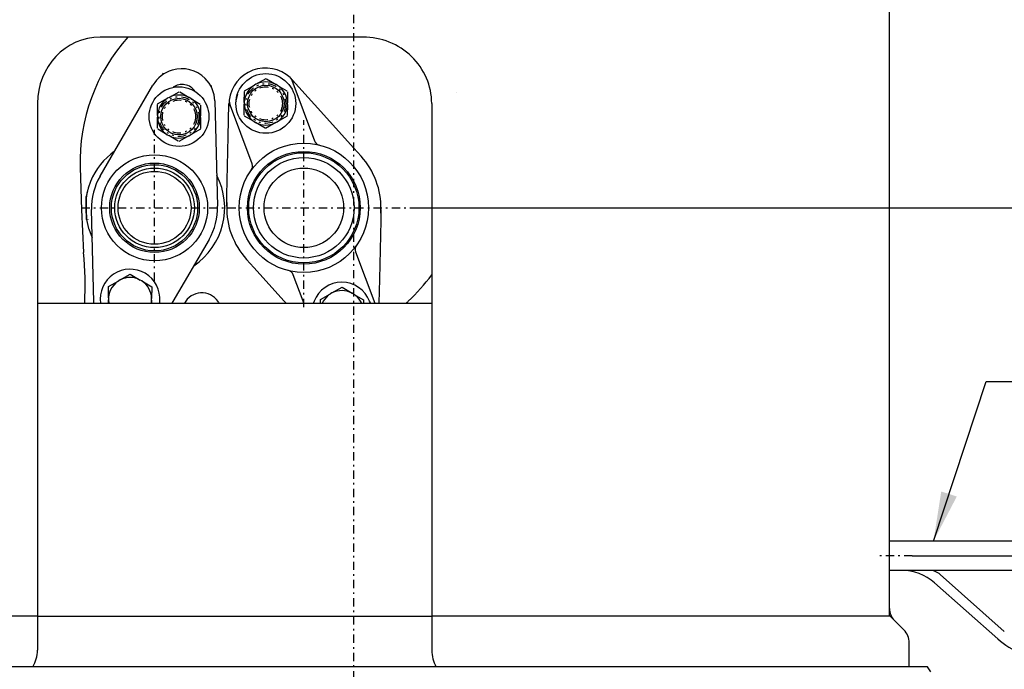
# Model space of a CAD drawing. Extents: x 35 to 395, y 22 to 272.
# Drawn here: x 113 to 173, y 52 to 92 of the extents above; entities that cross this region are included whole.
import ezdxf

# ---------------------------------------------------------------- set-up
doc = ezdxf.new("R2010")
doc.units = 0
doc.linetypes.add('DASHDOT', pattern=[1, 0.5, -0.25, 0, -0.25])
doc.linetypes.add('DIVIDE', pattern=[1.25, 0.5, -0.25, 0, -0.25, 0, -0.25])
doc.layers.get('0').update_dxf_attribs({"linetype": 'CONTINUOUS'})
doc.layers.get('DEFPOINTS').update_dxf_attribs({"linetype": 'CONTINUOUS'})
doc.layers.add('DD0', color=4, linetype='CONTINUOUS')
doc.layers.add('M46', color=3, linetype='CONTINUOUS')
doc.styles.get("Standard").update_dxf_attribs({"font": 'txt', "bigfont": 'BIGFONT'})
doc.dimstyles.new('LEADSTYL', dxfattribs={"dimtxt": 3.2, "dimasz": 3, "dimexe": 0.18, "dimexo": 0.0625, "dimgap": 1, "dimtad": 0, "dimtih": 1, "dimtoh": 1, "dimdec": 4, "dimzin": 0, "dimtxsty": 'STANDARD', "dimblk1": 'OPEN', "dimblk2": 'OPEN', "dimsah": 1, "dimcen": 0.09, "dimazin": 3, "dimtfac": 1, "dimtdec": 4, "dimtofl": 0, "dimtmove": 0, "dimatfit": 3, "dimtolj": 1, "dimtzin": 0})
doc.dimstyles.get("Standard").update_dxf_attribs({"dimtxt": 3.5, "dimasz": 3, "dimexe": 1.5, "dimexo": 0, "dimgap": 1, "dimtad": 3, "dimtih": 1, "dimtoh": 1, "dimtxsty": 'STANDARD', "dimblk1": 'OPEN', "dimblk2": 'OPEN', "dimsah": 1, "dimcen": 0.09, "dimazin": 3, "dimtfac": 1, "dimtdec": 4, "dimtofl": 0, "dimtmove": 0, "dimatfit": 3, "dimtolj": 1, "dimtzin": 0})

# ---------------------------------------------------------------- blocks, each defined once
blk = doc.blocks.new('_OPEN')
at = {"color": 0}
for p, q in [((-0.965926, 0.258819), (0, 0)), ((0, 0), (-1, 0)), ((0, 0), (-0.965926, -0.258819))]:
    blk.add_line(p, q, dxfattribs=at)
blk = doc.blocks.new('*D1')
at = {"layer": 'DD0'}
for p, q in [((144.202408, 120.750488), (212.570389, 120.750488)), ((211.070389, 34.350487), (211.070389, 117.750488)), ((150.801208, 31.350487), (212.570389, 31.350487))]:
    blk.add_line(p, q, dxfattribs=at)
at = {"layer": 'DEFPOINTS'}
for p in [(144.202408, 120.750488), (211.070389, 120.750488), (150.801208, 31.350487)]:
    blk.add_point(p, dxfattribs=at)
at = {"layer": 'DD0', "xscale": 3, "yscale": 3}
for p, rotation in [((211.070389, 120.750488), 90), ((211.070389, 31.350487), 270)]:
    blk.add_blockref('_OPEN', p, dxfattribs=dict(at, rotation=rotation))
at = {"layer": 'DD0', "width": 0.833333}
blk.add_text('４４７', height=3.5, rotation=90.000003, dxfattribs=at).set_placement((210.070389, 71.092158))
blk = doc.blocks.new('*D2')
at = {"layer": 'DD0'}
for p, q in [((167.251648, 59.350487), (192.570389, 59.350487)), ((191.070389, 56.350487), (191.070389, 34.350487)), ((150.801208, 31.350487), (192.570389, 31.350487))]:
    blk.add_line(p, q, dxfattribs=at)
at = {"layer": 'DEFPOINTS'}
for p in [(167.251648, 59.350487), (150.801208, 31.350487), (191.070389, 31.350487)]:
    blk.add_point(p, dxfattribs=at)
at = {"layer": 'DD0', "xscale": 3, "yscale": 3}
for p, rotation in [((191.070389, 59.350487), 90), ((191.070389, 31.350487), 270)]:
    blk.add_blockref('_OPEN', p, dxfattribs=dict(at, rotation=rotation))
at = {"layer": 'DD0', "width": 0.833333}
blk.add_text('１４０', height=3.5, rotation=90.000003, dxfattribs=at).set_placement((190.070389, 40.392153))
blk = doc.blocks.new('*D16')
at = {"layer": 'DD0'}
for p, q in [((137.084549, 80.349838), (202.570389, 80.349838)), ((201.070389, 77.349838), (201.070389, 34.350487)), ((150.801208, 31.350487), (202.570389, 31.350487))]:
    blk.add_line(p, q, dxfattribs=at)
at = {"layer": 'DEFPOINTS'}
for p in [(137.084549, 80.349838), (150.801208, 31.350487), (201.070389, 31.350487)]:
    blk.add_point(p, dxfattribs=at)
at = {"layer": 'DD0', "xscale": 3, "yscale": 3}
for p, rotation in [((201.070389, 80.349838), 90), ((201.070389, 31.350487), 270)]:
    blk.add_blockref('_OPEN', p, dxfattribs=dict(at, rotation=rotation))
at = {"layer": 'DD0', "width": 0.833333}
blk.add_text('２４５', height=3.5, rotation=90.000003, dxfattribs=at).set_placement((200.070389, 50.891829))

msp = doc.modelspace()

# ---------------------------------------------------------------- linework, layer by layer
at = {"layer": 'M46', "linetype": 'DASHDOT'}
for p, q in [((133.570413, 123.895458), (133.570413, 27.896271)), ((130.570413, 74.362198), (130.570413, 85.634596)), ((121.570413, 75.949838), (121.570413, 85.054848)), ((117.170413, 80.349838), (137.084543, 80.349838)), ((167.251653, 59.350488), (165.228058, 59.350488))]:
    msp.add_line(p, q, dxfattribs=at)
at = {"layer": 'M46'}
for p, q in [((165.870413, 55.751311), (165.870413, 110.150488)), ((134.137329, 90.649838), (118.29304, 90.649838)), ((122.097606, 88.472157), (122.038331, 88.369341)), ((127.683847, 87.802799), (128.291138, 88.146789)), ((128.291226, 88.146839), (128.291138, 88.146789)), ((128.291138, 88.146789), (128.29116, 88.146789)), ((128.29116, 88.146789), (128.291182, 88.146788)), ((128.291182, 88.146788), (128.291204, 88.146788)), ((128.291204, 88.146788), (128.291226, 88.146788)), ((128.291314, 88.146787), (128.291226, 88.146839)), ((128.291226, 88.146788), (128.291248, 88.146788)), ((128.291248, 88.146788), (128.29127, 88.146788)), ((128.29127, 88.146788), (128.291292, 88.146788)), ((128.291292, 88.146788), (128.291314, 88.146787)), ((128.321481, 88.129038), (128.892863, 87.792853)), ((129.846173, 88.053437), (131.204786, 84.390577)), ((129.8935, 88.055959), (131.212389, 86.589584)), ((118.284833, 82.259018), (121.475073, 87.749224)), ((122.450651, 87.012636), (123.057941, 87.356625)), ((123.05803, 87.356675), (123.057941, 87.356625)), ((123.057941, 87.356625), (123.057963, 87.356625)), ((123.057963, 87.356625), (123.057985, 87.356625)), ((123.057985, 87.356625), (123.058007, 87.356625)), ((123.058007, 87.356625), (123.058029, 87.356625)), ((123.058029, 87.356625), (123.058051, 87.356625)), ((123.058117, 87.356624), (123.05803, 87.356675)), ((123.058051, 87.356625), (123.058073, 87.356624)), ((123.058073, 87.356624), (123.058095, 87.356624)), ((123.058095, 87.356624), (123.058117, 87.356624)), ((123.088285, 87.338874), (123.659667, 87.00269)), ((125.006908, 87.610821), (125.004221, 87.72947)), ((126.979354, 86.708977), (126.984807, 87.3719)), ((126.985096, 87.407003), (126.985095, 87.406901)), ((126.985095, 87.406901), (126.985106, 87.40692)), ((126.985184, 87.407053), (126.985096, 87.407003)), ((126.985106, 87.40692), (126.985118, 87.406939)), ((126.985118, 87.406939), (126.985129, 87.406958)), ((126.985129, 87.406958), (126.98514, 87.406977)), ((126.98514, 87.406977), (126.985151, 87.406996)), ((126.985151, 87.406996), (126.985162, 87.407015)), ((126.985162, 87.407015), (126.985173, 87.407034)), ((126.985173, 87.407034), (126.985184, 87.407053)), ((126.985184, 87.407053), (127.592475, 87.751043)), ((127.683847, 87.802799), (127.592475, 87.751043)), ((128.983371, 87.739601), (128.892863, 87.792853)), ((128.983371, 87.739601), (129.554753, 87.403416)), ((129.584719, 87.350513), (129.579266, 86.687589)), ((129.585008, 87.385615), (129.584921, 87.385666)), ((129.584931, 87.385647), (129.584921, 87.385666)), ((129.584942, 87.385628), (129.584931, 87.385647)), ((129.584953, 87.385609), (129.584942, 87.385628)), ((129.584964, 87.38559), (129.584953, 87.385609)), ((129.584975, 87.385571), (129.584964, 87.38559)), ((129.584986, 87.385552), (129.584975, 87.385571)), ((129.584996, 87.385532), (129.584986, 87.385552)), ((129.585007, 87.385513), (129.584996, 87.385532)), ((129.585007, 87.385513), (129.585008, 87.385615)), ((121.751988, 86.61689), (122.359279, 86.960879)), ((122.450651, 87.012636), (122.359279, 86.960879)), ((123.750175, 86.949437), (123.659667, 87.00269)), ((123.750175, 86.949437), (124.321556, 86.613253)), ((125.203647, 86.796513), (125.369122, 80.448866)), ((127.454457, 82.999521), (126.095845, 86.662382)), ((126.979354, 86.708977), (126.97849, 86.603969)), ((129.578402, 86.582581), (129.579266, 86.687589)), ((114.51365, 86.649838), (114.51365, 53.649838)), ((121.746157, 85.918814), (121.751611, 86.581737)), ((121.7519, 86.616839), (121.751899, 86.616738)), ((121.751899, 86.616738), (121.75191, 86.616757)), ((121.751988, 86.61689), (121.7519, 86.616839)), ((121.75191, 86.616757), (121.751921, 86.616776)), ((121.751921, 86.616776), (121.751932, 86.616795)), ((121.751932, 86.616795), (121.751943, 86.616814)), ((121.751943, 86.616814), (121.751954, 86.616833)), ((121.751954, 86.616833), (121.751966, 86.616852)), ((121.751966, 86.616852), (121.751977, 86.616871)), ((121.751977, 86.616871), (121.751988, 86.61689)), ((124.351427, 86.54865), (124.346069, 85.897426)), ((124.351812, 86.595452), (124.351724, 86.595503)), ((124.351735, 86.595484), (124.351724, 86.595503)), ((124.351746, 86.595465), (124.351735, 86.595484)), ((124.351757, 86.595446), (124.351746, 86.595465)), ((124.351767, 86.595427), (124.351757, 86.595446)), ((124.351778, 86.595407), (124.351767, 86.595427)), ((124.351789, 86.595388), (124.351778, 86.595407)), ((124.3518, 86.595369), (124.351789, 86.595388)), ((124.351811, 86.59535), (124.3518, 86.595369)), ((124.351811, 86.59535), (124.351812, 86.595452)), ((126.014689, 84.661676), (126.058321, 86.63343)), ((126.973037, 85.941045), (126.97849, 86.603969)), ((129.578402, 86.582581), (129.572949, 85.919657)), ((131.212389, 86.589584), (133.590489, 83.94555)), ((138.280084, 86.649838), (138.280084, 53.649838)), ((121.73984, 85.150882), (121.745293, 85.813805)), ((121.746157, 85.918814), (121.745293, 85.813805)), ((124.345206, 85.792417), (124.339752, 85.129494)), ((124.345206, 85.792417), (124.346069, 85.897426)), ((126.972749, 85.906045), (126.972748, 85.905943)), ((126.972748, 85.905943), (126.972835, 85.905891)), ((126.972759, 85.906025), (126.972749, 85.906045)), ((126.97277, 85.906006), (126.972759, 85.906025)), ((126.972781, 85.905987), (126.97277, 85.906006)), ((126.972792, 85.905968), (126.972781, 85.905987)), ((126.972803, 85.905949), (126.972792, 85.905968)), ((126.972814, 85.90593), (126.972803, 85.905949)), ((126.972824, 85.905911), (126.972814, 85.90593)), ((126.972835, 85.905891), (126.972824, 85.905911)), ((127.574385, 85.551957), (127.003003, 85.888142)), ((127.574385, 85.551957), (127.664893, 85.498705)), ((128.236274, 85.16252), (127.664893, 85.498705)), ((128.873909, 85.488759), (128.266618, 85.144769)), ((128.873909, 85.488759), (128.965281, 85.540515)), ((129.572571, 85.884505), (128.965281, 85.540515)), ((129.572571, 85.884505), (129.57266, 85.884555)), ((129.572583, 85.884524), (129.572571, 85.884505)), ((129.572594, 85.884543), (129.572583, 85.884524)), ((129.572605, 85.884562), (129.572594, 85.884543)), ((129.572616, 85.884581), (129.572605, 85.884562)), ((129.572627, 85.8846), (129.572616, 85.884581)), ((129.572638, 85.884619), (129.572627, 85.8846)), ((129.57265, 85.884638), (129.572638, 85.884619)), ((129.572661, 85.884657), (129.57265, 85.884638)), ((129.57266, 85.884555), (129.572661, 85.884657)), ((121.739552, 85.115881), (121.739551, 85.11578)), ((121.739551, 85.11578), (121.739639, 85.115728)), ((121.739563, 85.115862), (121.739552, 85.115881)), ((121.739574, 85.115843), (121.739563, 85.115862)), ((121.739585, 85.115824), (121.739574, 85.115843)), ((121.739595, 85.115805), (121.739585, 85.115824)), ((121.739606, 85.115785), (121.739595, 85.115805)), ((121.739617, 85.115766), (121.739606, 85.115785)), ((121.739628, 85.115747), (121.739617, 85.115766)), ((121.739639, 85.115728), (121.739628, 85.115747)), ((122.341188, 84.761794), (121.769806, 85.097978)), ((124.339375, 85.094342), (123.732084, 84.750352)), ((124.339375, 85.094342), (124.339463, 85.094392)), ((124.339386, 85.094361), (124.339375, 85.094342)), ((124.339397, 85.094379), (124.339386, 85.094361)), ((124.339408, 85.094398), (124.339397, 85.094379)), ((124.339419, 85.094417), (124.339408, 85.094398)), ((124.339431, 85.094436), (124.339419, 85.094417)), ((124.339442, 85.094455), (124.339431, 85.094436)), ((124.339453, 85.094474), (124.339442, 85.094455)), ((124.339464, 85.094493), (124.339453, 85.094474)), ((124.339463, 85.094392), (124.339464, 85.094493)), ((128.266442, 85.14477), (128.26653, 85.144719)), ((128.266464, 85.14477), (128.266442, 85.14477)), ((128.266486, 85.14477), (128.266464, 85.14477)), ((128.266508, 85.14477), (128.266486, 85.14477)), ((128.26653, 85.14477), (128.266508, 85.14477)), ((128.266552, 85.14477), (128.26653, 85.14477)), ((128.26653, 85.144719), (128.266618, 85.144769)), ((128.266574, 85.144769), (128.266552, 85.14477)), ((128.266596, 85.144769), (128.266574, 85.144769)), ((128.266618, 85.144769), (128.266596, 85.144769)), ((122.341188, 84.761794), (122.431696, 84.708541)), ((123.003078, 84.372357), (122.431696, 84.708541)), ((123.033246, 84.354607), (123.033333, 84.354556)), ((123.033268, 84.354607), (123.033246, 84.354607)), ((123.033289, 84.354607), (123.033268, 84.354607)), ((123.033311, 84.354607), (123.033289, 84.354607)), ((123.033333, 84.354606), (123.033311, 84.354607)), ((123.033333, 84.354556), (123.033421, 84.354606)), ((123.033355, 84.354606), (123.033333, 84.354606)), ((123.033377, 84.354606), (123.033355, 84.354606)), ((123.033399, 84.354606), (123.033377, 84.354606)), ((123.033421, 84.354606), (123.033399, 84.354606)), ((123.640712, 84.698596), (123.033421, 84.354606)), ((123.640712, 84.698596), (123.732084, 84.750352)), ((125.936016, 81.106385), (126.014689, 84.661676)), ((133.590489, 83.94555), (134.027726, 83.459418)), ((134.027726, 83.459418), (133.922411, 83.572664)), ((117.089646, 82.781037), (117.175518, 80.217772)), ((117.715922, 81.940146), (117.570289, 81.525103)), ((117.527499, 81.368962), (117.455084, 81.02525)), ((117.570289, 81.525103), (117.527499, 81.368962)), ((117.457158, 81.025083), (117.455084, 81.02525)), ((117.455084, 81.02525), (117.455176, 80.871633)), ((117.455176, 80.871633), (117.456556, 80.257164)), ((117.463343, 81.024584), (117.457158, 81.025083)), ((117.557146, 81.016968), (117.554939, 81.017148)), ((125.921551, 80.452711), (125.936016, 81.106385)), ((117.175518, 80.217772), (117.294951, 77.654442)), ((117.456556, 80.257164), (117.459732, 79.645155)), ((117.916966, 74.678541), (117.771703, 80.25081)), ((125.931041, 80.664043), (125.921551, 80.452711)), ((135.219275, 80.246966), (135.20481, 79.593291)), ((135.209785, 80.035633), (135.219275, 80.246966)), ((117.462025, 79.645356), (117.459732, 79.645155)), ((117.459732, 79.645155), (117.590521, 79.107249)), ((117.462025, 79.645356), (117.468206, 79.6459)), ((117.559743, 79.653998), (117.561951, 79.654194)), ((135.20481, 79.593291), (135.126137, 76.038001)), ((117.590521, 79.107249), (117.601059, 79.074025)), ((117.601059, 79.074025), (117.743934, 78.692708)), ((117.743934, 78.692708), (117.816484, 78.53303)), ((124.855993, 78.440659), (122.681017, 74.69766)), ((127.550337, 76.754127), (127.1131, 77.240258)), ((127.1131, 77.240258), (127.218415, 77.127012)), ((133.686369, 77.700155), (134.840888, 74.587536)), ((129.387215, 74.711838), (127.550337, 76.754127)), ((119.500114, 76.001081), (119.408741, 75.949325)), ((119.500114, 76.001081), (120.107404, 76.345071)), ((120.107493, 76.345121), (120.107404, 76.345071)), ((120.107404, 76.345071), (120.107426, 76.345071)), ((120.107426, 76.345071), (120.107448, 76.34507)), ((120.107448, 76.34507), (120.10747, 76.34507)), ((120.10747, 76.34507), (120.107492, 76.34507)), ((120.107492, 76.34507), (120.107514, 76.34507)), ((120.107493, 76.345121), (120.709129, 75.991135)), ((120.10758, 76.345069), (120.107493, 76.345121)), ((120.107514, 76.34507), (120.107536, 76.34507)), ((120.107536, 76.34507), (120.107558, 76.34507)), ((120.107558, 76.34507), (120.10758, 76.345069)), ((120.799638, 75.937883), (120.709129, 75.991135)), ((130.528133, 74.712798), (129.93604, 76.309099)), ((135.126137, 76.038001), (135.09404, 74.587536)), ((118.79562, 74.907259), (118.801362, 75.605285)), ((118.801451, 75.605335), (118.801362, 75.605285)), ((118.801362, 75.605285), (118.801362, 75.605183)), ((118.801362, 75.605183), (118.801373, 75.605202)), ((118.801373, 75.605202), (118.801384, 75.605221)), ((118.801384, 75.605221), (118.801395, 75.60524)), ((118.801395, 75.60524), (118.801406, 75.605259)), ((118.801406, 75.605259), (118.801417, 75.605278)), ((118.801417, 75.605278), (118.801428, 75.605297)), ((118.801428, 75.605297), (118.80144, 75.605316)), ((118.80144, 75.605316), (118.801451, 75.605335)), ((118.801451, 75.605335), (119.408741, 75.949325)), ((120.799638, 75.937883), (121.401274, 75.583897)), ((121.401274, 75.583897), (121.395532, 74.885871)), ((121.401274, 75.583897), (121.401187, 75.583948)), ((121.401198, 75.583929), (121.401187, 75.583948)), ((121.401209, 75.58391), (121.401198, 75.583929)), ((121.401219, 75.583891), (121.401209, 75.58391)), ((121.40123, 75.583872), (121.401219, 75.583891)), ((121.401241, 75.583853), (121.40123, 75.583872)), ((121.401252, 75.583834), (121.401241, 75.583853)), ((121.401263, 75.583815), (121.401252, 75.583834)), ((121.401274, 75.583795), (121.401263, 75.583815)), ((121.401274, 75.583795), (121.401274, 75.583897)), ((132.266917, 75.210918), (132.874208, 75.554907)), ((132.874296, 75.554958), (132.874208, 75.554907)), ((132.874208, 75.554907), (132.87423, 75.554907)), ((132.87423, 75.554907), (132.874252, 75.554907)), ((132.874252, 75.554907), (132.874274, 75.554907)), ((132.874274, 75.554907), (132.874296, 75.554907)), ((132.874296, 75.554958), (133.475933, 75.200972)), ((132.874384, 75.554906), (132.874296, 75.554958)), ((132.874296, 75.554907), (132.874318, 75.554907)), ((132.874318, 75.554907), (132.87434, 75.554906)), ((132.87434, 75.554906), (132.874362, 75.554906)), ((132.874362, 75.554906), (132.874384, 75.554906)), ((118.79299, 74.587536), (118.794756, 74.802251)), ((118.79562, 74.907259), (118.794756, 74.802251)), ((121.394668, 74.780863), (121.395532, 74.885871)), ((131.566294, 74.587536), (131.568166, 74.815122)), ((131.568166, 74.815122), (131.568165, 74.81502)), ((131.568165, 74.81502), (131.568176, 74.815039)), ((131.568254, 74.815172), (131.568166, 74.815122)), ((131.568176, 74.815039), (131.568188, 74.815058)), ((131.568188, 74.815058), (131.568199, 74.815077)), ((131.568199, 74.815077), (131.56821, 74.815096)), ((131.56821, 74.815096), (131.568221, 74.815115)), ((131.568221, 74.815115), (131.568232, 74.815134)), ((131.568232, 74.815134), (131.568243, 74.815153)), ((131.568243, 74.815153), (131.568254, 74.815172)), ((131.568254, 74.815172), (132.175545, 75.159161)), ((132.266917, 75.210918), (132.175545, 75.159161)), ((133.566441, 75.147719), (133.475933, 75.200972)), ((133.566441, 75.147719), (134.168078, 74.793734)), ((134.168078, 74.793734), (134.167421, 74.713797)), ((134.168078, 74.793734), (134.167991, 74.793785)), ((134.168001, 74.793766), (134.167991, 74.793785)), ((134.168012, 74.793747), (134.168001, 74.793766)), ((134.168023, 74.793728), (134.168012, 74.793747)), ((134.168034, 74.793709), (134.168023, 74.793728)), ((134.168045, 74.793689), (134.168034, 74.793709)), ((134.168056, 74.79367), (134.168045, 74.793689)), ((134.168066, 74.793651), (134.168056, 74.79367)), ((134.168077, 74.793632), (134.168066, 74.793651)), ((134.168077, 74.793632), (134.168078, 74.793734)), ((114.51365, 74.587536), (138.280084, 74.587536)), ((117.919338, 74.587536), (117.916966, 74.678541)), ((121.39395, 74.693535), (121.393078, 74.587536)), ((121.394668, 74.780863), (121.39395, 74.693535)), ((122.681017, 74.69766), (122.617026, 74.587536)), ((129.499015, 74.587536), (129.387215, 74.711838)), ((130.574595, 74.587536), (130.528133, 74.712798)), ((134.167421, 74.713797), (134.166382, 74.587536)), ((175.866829, 60.230488), (165.870414, 60.230488)), ((175.866829, 58.470488), (165.870414, 58.470488)), ((172.796992, 54.782135), (168.931243, 58.217937)), ((172.398401, 54.333665), (168.59637, 57.712836)), ((114.51365, 55.707267), (101.270413, 55.707267)), ((114.51365, 55.707267), (138.280084, 55.707267)), ((165.870413, 55.707267), (138.280084, 55.707267)), ((165.870413, 55.751311), (166.748231, 54.873493)), ((167.070414, 52.649838), (167.070414, 54.095676)), ((168.170414, 52.649838), (98.970412, 52.649838)), ((168.370414, 52.349838), (168.170414, 52.649838))]:
    msp.add_line(p, q, dxfattribs=at)
at = {"layer": 'M46', "linetype": 'DIVIDE'}
for p, q in [((139.757187, 87.278616), (139.75657, 87.280311)), ((126.54903, 87.15059), (126.470878, 86.801487)), ((126.470878, 86.801487), (126.483074, 86.768606)), ((126.567399, 87.203309), (126.54903, 87.15059)), ((117.457431, 80.751331), (117.457158, 81.025083)), ((117.458749, 80.256823), (117.457431, 80.751331)), ((117.461228, 79.765276), (117.458749, 80.256823)), ((117.462025, 79.645356), (117.461228, 79.765276))]:
    msp.add_line(p, q, dxfattribs=at)
at = {"layer": 'M46'}
for centre, radius in [((128.278878, 86.645779), 1.8), ((123.045681, 85.855616), 1.8), ((128.278878, 86.645779), 1.1), ((123.045681, 85.855616), 1.1), ((130.570413, 80.349838), 3.9), ((130.570413, 80.349838), 3.9), ((130.570413, 80.349838), 3.4), ((121.570413, 80.349838), 3.2), ((130.570413, 80.349838), 3.3249), ((130.570413, 80.349838), 3.0291), ((121.570413, 80.349838), 2.7), ((121.570413, 80.349838), 2.6), ((121.570413, 80.349838), 2.4), ((121.570413, 80.349838), 2.2), ((130.570413, 80.349838), 2.4)]:
    msp.add_circle(centre, radius, dxfattribs=at)
at = {"layer": 'M46', "linetype": 'DIVIDE'}
for centre, radius in [((128.278878, 86.645779), 1.2), ((128.278878, 86.645779), 1), ((123.045681, 85.855616), 1.2), ((123.045681, 85.855616), 1)]:
    msp.add_circle(centre, radius, dxfattribs=at)
at = {"layer": 'M46'}
for centre, radius, start, end in [((128.381332, 83.11861), 11.296731, 138.189178, 181.712388), ((123.204326, 86.744393), 2, 106.319834, 149.840054), ((123.204326, 86.744393), 2, 45.013514, 106.319834), ((128.257783, 86.584759), 2.2, 47.616655, 173.084566), ((123.204326, 86.744393), 2, 1.493294, 45.013514), ((128.278878, 86.645779), 1.30106, 61.841551, 117.215793), ((129.47114, 87.914332), 0.4, 20.35061, 47.616655), ((128.257783, 86.584759), 2.2, 41.968883, 47.616655), ((123.231558, 86.850969), 0.94, 33.789903, 125.054465), ((128.278878, 86.645779), 1.30106, 121.841551, 177.215793), ((128.278878, 86.645779), 1.30106, 1.841551, 57.215793), ((123.045681, 85.855616), 1.30106, 121.841551, 177.215793), ((123.045681, 85.855616), 1.30106, 61.841551, 117.215793), ((123.045681, 85.855616), 1.30106, 1.841551, 57.215793), ((128.257783, 86.584759), 2.2, 173.084566, 178.732338), ((126.470878, 86.801487), 0.4, 173.084566, 200.35061), ((128.278878, 86.645779), 1.30106, 181.841551, 237.215793), ((128.278878, 86.645779), 1.30106, 301.841551, 357.215793), ((123.045681, 85.855616), 1.30106, 181.841551, 237.215793), ((123.045681, 85.855616), 1.30106, 301.841551, 357.215793), ((128.278878, 86.645779), 1.30106, 241.841551, 297.215793), ((123.045681, 85.855616), 1.30106, 241.841551, 297.215793), ((131.579819, 84.529683), 0.4, 200.35061, 256.423379), ((121.603198, 80.349838), 4.2, 125.555093, 157.75024), ((130.570413, 80.349838), 4.65, 358.732338, 401.968883), ((127.079424, 82.860416), 0.4, 324.277842, 380.35061), ((121.570413, 80.349838), 3.8, 149.840054, 181.493294), ((121.603198, 80.349838), 4.2, 303.738097, 387.732188), ((121.570413, 80.349838), 3.8, 329.840054, 361.493294), ((130.570413, 80.349838), 4.65, 178.732338, 221.968883), ((134.061402, 77.839261), 0.4, 144.277842, 200.35061), ((94.348497, 75.608264), 23.037504, 357.460551, 365.095694), ((120.095144, 74.844061), 1.8, 355.257813, 548.193351), ((120.095144, 74.844061), 1.30106, 61.841551, 117.215793), ((129.561007, 76.169994), 0.4, 20.35061, 76.423379), ((128.788431, 83.317544), 11.803575, 313.192927, 323.526683), ((120.095144, 74.844061), 1.30106, 121.841551, 191.371308), ((120.095144, 74.844061), 1.30106, 1.841551, 57.215793), ((132.861948, 74.053898), 1.8, 21.501536, 158.508432), ((124.419571, 74.022556), 1.193065, 34.893081, 151.7348), ((132.861948, 74.053898), 1.30106, 121.841551, 149.51972), ((132.861948, 74.053898), 1.30106, 61.841551, 117.215793), ((132.861948, 74.053898), 1.30106, 30.481501, 57.215793), ((120.095144, 74.844061), 1.30106, 348.628692, 353.355155), ((120.095144, 74.844061), 1.30106, 353.355155, 357.215793), ((120.095144, 74.844061), 1.8, 351.806649, 355.251324), ((120.095144, 74.844061), 1.8, 355.251324, 355.257813), ((124.419571, 74.022556), 1.193065, 28.2652, 34.893081), ((132.861948, 74.053898), 1.8, 158.508432, 162.75456), ((132.861948, 74.053898), 1.30106, 149.51972, 155.785341), ((132.861948, 74.053898), 1.30106, 24.214659, 30.481501), ((132.861948, 74.053898), 1.8, 17.24544, 21.501536), ((128.788431, 83.317544), 11.803575, 312.302041, 313.192927), ((166.603414, 55.470488), 3, 48.369924, 90), ((168.266925, 57.470488), 1, 48.369924, 90), ((166.870413, 56.165524), 1, 180, 225), ((165.970413, 54.095676), 1.1, 0, 45), ((175.454267, 57.771933), 4.6, 228.369924, 270)]:
    msp.add_arc(centre, radius, start, end, dxfattribs=at)
at = {"layer": 'M46', "linetype": 'DIVIDE'}
for centre, radius, start, end in [((127.460242, 86.395982), 2.905138, 31.520821, 34.786871), ((129.748352, 87.934314), 0.189382, 354.089719, 399.965359), ((128.985212, 86.961691), 2.904828, 185.914176, 189.180573), ((126.247688, 86.635862), 0.189382, 180.735862, 226.611502), ((121.603198, 80.349838), 4.200668, 163.752897, 170.74974), ((132.861948, 74.053898), 1.2, 146.635703, 146.651564), ((132.861948, 74.053898), 1.2, 33.364815, 33.368444)]:
    msp.add_arc(centre, radius, start, end, dxfattribs=at)
at = {"layer": 'M46'}
for centre, major_axis, ratio, start_param, end_param in [((118.29304, 86.649838), (0, -4), 0.945, 3.141592654, 4.71238898), ((134.137329, 86.649838), (4.142, 0), 0.965717, 0, 1.570796327), ((112.471016, 53.649838), (2.042, 0), 0.979432, 5.759586532, 6.283185307), ((140.198522, 53.649838), (0, -2), 0.959, 4.71238898, 5.235987756)]:
    msp.add_ellipse(centre, major_axis=major_axis, ratio=ratio, start_param=start_param, end_param=end_param, dxfattribs=at)

# ---------------------------------------------------------------- dimensions: what is measured, and where the dimension line sits
at = {"layer": 'DD0', "color": 4}
for base, p1, p2, text, override, picture, middle in [((211.070389, 120.750488), (150.801208, 31.350487), (144.202408, 120.750488), '４４７', {"dimtxt": 3.5, "dimexe": 1.499993, "dimexo": 2.70492e-06, "dimtih": 1, "dimtoh": 1}, '*D1', (208.320389, 76.050491)), ((201.070389, 31.350487), (137.084549, 80.349838), (150.801208, 31.350487), '２４５', {"dimtxt": 3.5, "dimexe": 1.499998, "dimexo": 2.70492e-06, "dimtih": 1, "dimtoh": 1}, '*D16', (198.320389, 55.850162)), ((191.070389, 31.350487), (167.251648, 59.350487), (150.801208, 31.350487), '１４０', {"dimtxt": 3.5, "dimexe": 1.499997, "dimexo": 2.70492e-06, "dimtih": 1, "dimtoh": 1}, '*D2', (188.320389, 45.350487))]:
    dim = msp.add_linear_dim(base=base, p1=p1, p2=p2, angle=90, text=text, dimstyle='STANDARD', override=override, dxfattribs=at)
    dim.commit()
    dim.dimension.update_dxf_attribs({"geometry": picture, "text_midpoint": middle, "dimtype": 160, "text_rotation": 90.000002})

# ---------------------------------------------------------------- leaders
at = {"layer": 'DD0'}
msp.add_leader([(168.526749, 60.230488), (171.694672, 69.866295), (194.694672, 69.866295)], dimstyle='LEADSTYL', dxfattribs=at)

doc.saveas('drawing.dxf')
